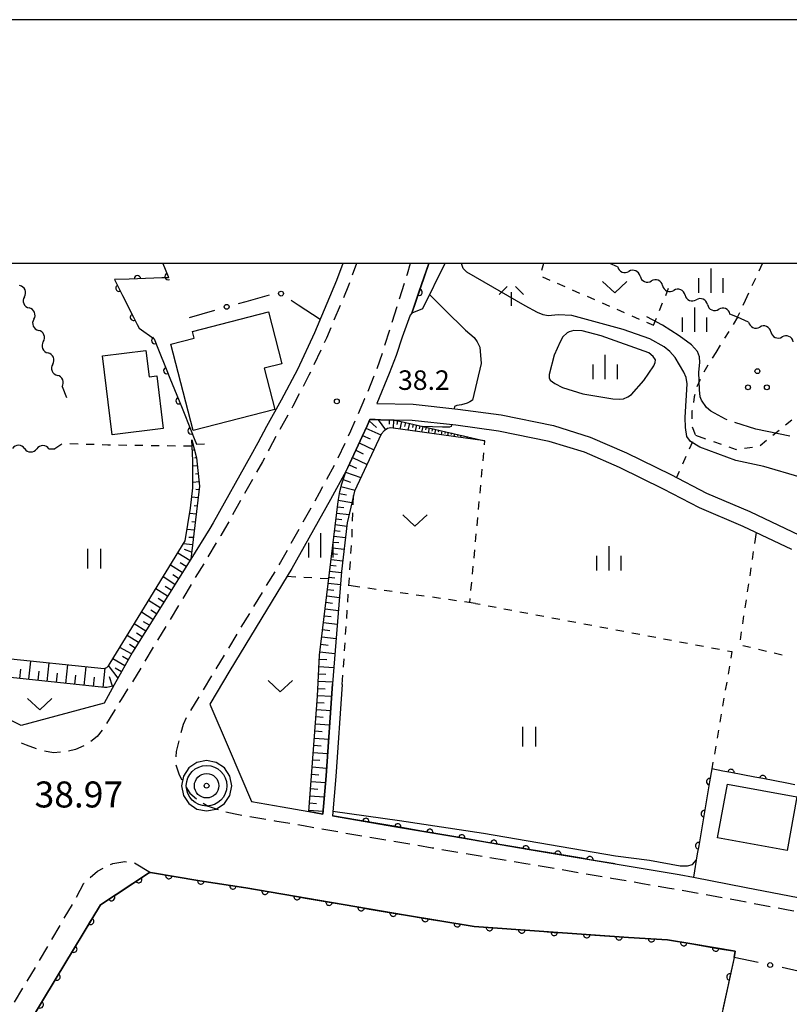
# Model space of a CAD drawing. Units: metres. Extents: x -42055 to -39747, y -136591 to -134873.
# Drawn here: x -41296 to -41177, y -135114 to -134962 of the extents above; entities that cross this region are included whole.
import ezdxf

# ---------------------------------------------------------------- set-up
doc = ezdxf.new("R2010")
doc.units = ezdxf.units.M
doc.header["$LTSCALE"] = 2.5
doc.layers.get('0').update_dxf_attribs({"linetype": 'CONTINUOUS'})
for name, color, linetype in [('2101000', 7, 'CONTINUOUS'), ('2213000', 7, 'CONTINUOUS'), ('3001000', 7, 'CONTINUOUS'), ('5102000', 7, 'CONTINUOUS'), ('5105000', 7, 'CONTINUOUS'), ('6101110', 7, 'CONTINUOUS'), ('6101120', 7, 'CONTINUOUS'), ('6101990', 7, 'CONTINUOUS'), ('6110000', 7, 'CONTINUOUS'), ('6110110', 7, 'CONTINUOUS'), ('6110120', 7, 'CONTINUOUS'), ('6130000', 7, 'CONTINUOUS'), ('6301000', 7, 'CONTINUOUS'), ('6311000', 7, 'CONTINUOUS'), ('6313000', 7, 'CONTINUOUS'), ('6318000', 7, 'CONTINUOUS'), ('6334000', 7, 'CONTINUOUS'), ('6336000', 7, 'CONTINUOUS'), ('7102000', 7, 'CONTINUOUS'), ('7103000', 7, 'CONTINUOUS'), ('7306000', 7, 'CONTINUOUS'), ('7312000', 7, 'CONTINUOUS'), ('9902000', 7, 'CONTINUOUS'), ('9910000', 7, 'CONTINUOUS')]:
    doc.layers.add(name, color=color, linetype=linetype)
doc.layers.add('CLIP_BOX', color=7, linetype='CONTINUOUS', plot=False)
doc.styles.add('Dm_Anotation', font='txt')

# ---------------------------------------------------------------- blocks, each defined once
blk = doc.blocks.new('631300')
at = {"color": 0, "linetype": 'ByBlock', "lineweight": -2}
blk.add_lwpolyline([(0.75, 0.35), (0, -0.35), (-0.75, 0.35)], dxfattribs=at)
blk = doc.blocks.new('633600')
at = {"color": 0, "linetype": 'ByBlock', "lineweight": -2}
for points in [[(-0.25, 0.6), (-0.75, 0.1)], [(0, 0.25), (0, -0.6)], [(0.25, 0.6), (0.75, 0.1)]]:
    blk.add_lwpolyline(points, dxfattribs=at)
blk = doc.blocks.new('633400')
at = {"color": 0, "linetype": 'ByBlock', "lineweight": -2}
for points in [[(0, -0.75), (0, 0.75)], [(-0.75, -0.75), (-0.75, 0.15)], [(0.75, -0.75), (0.75, 0.15)]]:
    blk.add_lwpolyline(points, dxfattribs=at)
blk = doc.blocks.new('631800')
at = {"color": 0, "linetype": 'ByBlock', "lineweight": -2}
for centre in [(0, 0.667), (-0.577, -0.333), (0.577, -0.333)]:
    blk.add_circle(centre, 0.15, dxfattribs=at)
blk = doc.blocks.new('631100')
at = {"color": 0, "linetype": 'ByBlock', "lineweight": -2}
for points in [[(-0.4, 0.6), (-0.4, -0.6)], [(0.4, 0.6), (0.4, -0.6)]]:
    blk.add_lwpolyline(points, dxfattribs=at)
blk = doc.blocks.new('731200')
at = {"color": 0, "linetype": 'ByBlock', "lineweight": -2}
blk.add_circle((0, 0), 0.15, dxfattribs=at)
blk = doc.blocks.new('730600')
for radius in [1.25, 0.75, 0.15]:
    blk.add_circle((0, 0), radius)
at = {"layer": 'CLIP_BOX'}
blk.add_lwpolyline([(1.55, 0), (1.432, 0.593), (1.096, 1.096), (0.593, 1.432), (0, 1.55), (-0.593, 1.432), (-1.096, 1.096), (-1.432, 0.593), (-1.55, 0), (-1.432, -0.593), (-1.096, -1.096), (-0.593, -1.432), (0, -1.55), (0.593, -1.432), (1.096, -1.096), (1.432, -0.593)], close=True, dxfattribs=at)
blk = doc.blocks.new('DMDR_HANEN_0.2')
at = {"color": 0, "linetype": 'Continuous', "lineweight": -2}
blk.add_arc((0, 0), 1, 180, 0, dxfattribs=at)
blk = doc.blocks.new('DMDR_5102_0.375')
at = {"color": 0, "linetype": 'Continuous', "lineweight": -2}
blk.add_lwpolyline([(-1, 0, 0.535433), (1, 0)], format="xyb", dxfattribs=at)
blk = doc.blocks.new('DMDR_POINT_0.15')
at = {"color": 0, "linetype": 'Continuous', "lineweight": -2}
blk.add_circle((0, 0), 1, dxfattribs=at)

msp = doc.modelspace()

# ---------------------------------------------------------------- linework, layer by layer
at = {"layer": '2101000', "flags": 128}
for points in [[(-41245.79, -135000), (-41246.74, -135002.64), (-41250.12, -135010.66), (-41252.77, -135016.29), (-41255.24, -135021), (-41257.5, -135025.07), (-41258.86, -135027.59), (-41259.91, -135029.53), (-41265.71, -135039.87), (-41266.25, -135040.76), (-41269.19, -135045.47), (-41278.14, -135059.79), (-41280.96, -135064.83), (-41282.52, -135067.61), (-41295.27, -135071.08), (-41298.53, -135069.49), (-41299.35, -135069.09), (-41300.31, -135068.62), (-41297.06, -135028.38)], [(-41232.51, -135000), (-41235.17, -135007.63), (-41235.39, -135007.94), (-41236.62, -135011.32), (-41237.56, -135014.15), (-41238.65, -135016.91), (-41240.54, -135021.52), (-41234.92, -135021.65), (-41228.08, -135022.4), (-41221.41, -135023.3), (-41213.37, -135024.94), (-41207.71, -135026.69), (-41202.12, -135029.11), (-41195.29, -135032.47), (-41189.82, -135035.33), (-41183.13, -135038.15), (-41175.5, -135041.77), (-41168.99, -135045.46), (-41161.42, -135049.41), (-41155.17, -135053)], [(-41176.65, -135043.99), (-41184.15, -135040.44), (-41190.89, -135037.59), (-41196.42, -135034.7), (-41203.17, -135031.38), (-41208.58, -135029.04), (-41213.99, -135027.36), (-41221.83, -135025.77), (-41228.38, -135024.88), (-41235.08, -135024.15), (-41237.85, -135024.08), (-41239.95, -135024.03), (-41240.77, -135024.01), (-41241.62, -135023.99), (-41242.05, -135024.96), (-41242.77, -135026.6), (-41244.98, -135031.36), (-41245.25, -135031.87), (-41247.65, -135036.29), (-41253.61, -135046.92), (-41254.32, -135048.08), (-41263.16, -135062.61), (-41266.23, -135067.78), (-41263.27, -135074.72), (-41259.84, -135082.76), (-41255.11, -135083.58), (-41251.02, -135084.31), (-41248.85, -135084.7), (-41248.35, -135078.78), (-41247.35, -135064.66)], [(-41245.85, -135064.77), (-41246.85, -135078.9), (-41247.36, -135084.96), (-41237.9, -135086.58), (-41228.99, -135088.1), (-41217.08, -135090.13), (-41203.85, -135092.35), (-41194.01, -135093.99), (-41191.82, -135094.4), (-41183.71, -135095.96), (-41162.36, -135100.07)], [(-41185.54, -135106.75), (-41185.41, -135105.79), (-41192.03, -135104.67), (-41195.8, -135104.01), (-41201.82, -135103.65), (-41214.83, -135102.77), (-41225.57, -135101.96), (-41236.11, -135100.26), (-41260.72, -135096.03), (-41267.8, -135094.93), (-41275.37, -135093.66), (-41275.69, -135093.77), (-41283.07, -135098.65), (-41289.89, -135109.95), (-41294.41, -135117.42)]]:
    msp.add_lwpolyline(points, dxfattribs=at)
at = {"layer": '2213000', "linetype": 'Continuous'}
for points in [[(-41243.67, -135000), (-41244.31, -135001.8)], [(-41235.4, -135000), (-41235.88, -135001.66)], [(-41235.88, -135001.66), (-41235.96, -135001.91)], [(-41244.88, -135003.37), (-41245.69, -135005.29)], [(-41244.74, -135002.97), (-41244.88, -135003.37)], [(-41236.34, -135003.1), (-41237.09, -135005.48)], [(-41246.17, -135006.44), (-41247.14, -135008.74)], [(-41237.47, -135006.67), (-41238.23, -135009.06)], [(-41247.63, -135009.89), (-41248.3, -135011.48)], [(-41238.6, -135010.25), (-41239.36, -135012.63)], [(-41248.3, -135011.48), (-41248.63, -135012.18)], [(-41249.16, -135013.31), (-41250.23, -135015.58)], [(-41239.74, -135013.82), (-41240.52, -135016.2)], [(-41250.98, -135017.18), (-41251.9, -135018.93)], [(-41250.76, -135016.71), (-41250.98, -135017.18)], [(-41240.99, -135017.35), (-41241.94, -135019.67)], [(-41252.48, -135020.04), (-41253.48, -135021.95)], [(-41242.42, -135020.84), (-41243.42, -135023.11)], [(-41242.41, -135020.82), (-41242.42, -135020.84)], [(-41253.48, -135021.95), (-41253.64, -135022.25)], [(-41254.25, -135023.34), (-41255.46, -135025.53)], [(-41243.92, -135024.26), (-41244.59, -135025.77)], [(-41256.06, -135026.63), (-41257.1, -135028.54)], [(-41244.59, -135025.77), (-41244.95, -135026.54)], [(-41245.47, -135027.67), (-41246.53, -135029.94)], [(-41257.85, -135029.92), (-41258.16, -135030.5)], [(-41257.1, -135028.54), (-41257.26, -135028.82)], [(-41258.16, -135030.5), (-41259.07, -135032.11)], [(-41247.09, -135031.05), (-41248.28, -135033.25)], [(-41259.68, -135033.2), (-41260.9, -135035.38)], [(-41248.88, -135034.35), (-41249.41, -135035.33)], [(-41249.41, -135035.33), (-41250.09, -135036.54)], [(-41261.51, -135036.47), (-41262.73, -135038.65)], [(-41250.7, -135037.63), (-41251.92, -135039.81)], [(-41263.34, -135039.74), (-41263.98, -135040.88)], [(-41264.55, -135041.82), (-41264.6, -135041.9)], [(-41263.98, -135040.88), (-41264.55, -135041.82)], [(-41252.53, -135040.9), (-41253.75, -135043.08)], [(-41265.25, -135042.97), (-41266.54, -135045.11)], [(-41254.36, -135044.17), (-41255.34, -135045.92)], [(-41267.19, -135046.18), (-41268.48, -135048.32)], [(-41255.34, -135045.92), (-41255.6, -135046.34)], [(-41256.25, -135047.41), (-41257.55, -135049.55)], [(-41269.13, -135049.39), (-41270.42, -135051.53)], [(-41258.2, -135050.62), (-41259.5, -135052.75)], [(-41271.07, -135052.6), (-41272.36, -135054.74)], [(-41260.15, -135053.82), (-41261.45, -135055.96)], [(-41273, -135055.81), (-41274.3, -135057.95)], [(-41262.09, -135057.02), (-41263.39, -135059.16)], [(-41274.94, -135059.02), (-41276.24, -135061.16)], [(-41264.04, -135060.23), (-41265.34, -135062.36)], [(-41276.88, -135062.23), (-41278.17, -135064.37)], [(-41265.99, -135063.43), (-41267.29, -135065.57)], [(-41278.89, -135065.46), (-41279.89, -135067.05)], [(-41278.86, -135065.41), (-41278.89, -135065.46)], [(-41279.89, -135067.05), (-41280.18, -135067.54)], [(-41267.94, -135066.64), (-41269.24, -135068.77)], [(-41281.17, -135069.19), (-41282.13, -135070.74)], [(-41280.82, -135068.61), (-41281.17, -135069.19)], [(-41269.86, -135069.86), (-41270.37, -135070.9)], [(-41282.8, -135071.8), (-41283.59, -135072.73)], [(-41270.37, -135070.9), (-41270.69, -135072.2)], [(-41294.46, -135074.11), (-41295.23, -135073.76)], [(-41283.59, -135072.73), (-41284.58, -135073.53)], [(-41271, -135073.41), (-41271.41, -135075.04)], [(-41292.91, -135074.67), (-41294.46, -135074.11)], [(-41290.33, -135075.26), (-41291.71, -135075.01)], [(-41289.23, -135075.18), (-41290.33, -135075.26)], [(-41286.93, -135074.75), (-41288, -135075.01)], [(-41285.65, -135074.18), (-41286.93, -135074.75)], [(-41271.41, -135075.04), (-41271.47, -135075.86)], [(-41271.48, -135077.1), (-41270.95, -135078.66)], [(-41270.95, -135078.66), (-41270.57, -135079.42)], [(-41269.96, -135080.51), (-41269.31, -135081.48)], [(-41269.31, -135081.48), (-41268.29, -135082.33)], [(-41267.25, -135083.02), (-41266.48, -135083.49)], [(-41266.48, -135083.49), (-41264.96, -135084)], [(-41263.76, -135084.33), (-41262.36, -135084.64)], [(-41262.36, -135084.64), (-41261.31, -135084.83)], [(-41260.08, -135085.04), (-41257.62, -135085.48)], [(-41256.39, -135085.69), (-41256.22, -135085.72)], [(-41256.22, -135085.72), (-41253.92, -135086.11)], [(-41252.69, -135086.31), (-41251.85, -135086.45)], [(-41251.85, -135086.45), (-41250.22, -135086.74)], [(-41248.99, -135086.95), (-41246.53, -135087.38)], [(-41245.3, -135087.6), (-41242.83, -135088.02)], [(-41241.6, -135088.23), (-41239.14, -135088.65)], [(-41237.9, -135088.86), (-41235.44, -135089.27)], [(-41234.21, -135089.48), (-41232.01, -135089.86)], [(-41232.01, -135089.86), (-41231.74, -135089.9)], [(-41230.51, -135090.11), (-41228.05, -135090.54)], [(-41281.19, -135092.27), (-41279.35, -135091.97)], [(-41279.35, -135091.97), (-41279.09, -135092.01)], [(-41226.81, -135090.75), (-41224.35, -135091.17)], [(-41223.12, -135091.37), (-41220.65, -135091.78)], [(-41219.42, -135091.98), (-41217.58, -135092.28)], [(-41284.65, -135094.46), (-41283.53, -135093.45)], [(-41283.53, -135093.45), (-41282.64, -135093)], [(-41281.52, -135092.44), (-41281.19, -135092.27)], [(-41277.85, -135092.21), (-41277.83, -135092.21)], [(-41277.83, -135092.21), (-41275.37, -135093.66)], [(-41217.58, -135092.28), (-41216.95, -135092.38)], [(-41215.72, -135092.6), (-41213.25, -135093.02)], [(-41212.02, -135093.23), (-41209.56, -135093.65)], [(-41208.32, -135093.86), (-41205.86, -135094.28)], [(-41204.63, -135094.49), (-41204.43, -135094.53)], [(-41204.43, -135094.53), (-41202.16, -135094.91)], [(-41286.77, -135097.48), (-41285.61, -135095.32)], [(-41285.61, -135095.32), (-41285.58, -135095.29)], [(-41200.93, -135095.12), (-41199.64, -135095.34)], [(-41199.64, -135095.34), (-41198.47, -135095.55)], [(-41197.24, -135095.76), (-41195.49, -135096.06)], [(-41195.49, -135096.06), (-41194.77, -135096.19)], [(-41193.54, -135096.4), (-41191.08, -135096.83)], [(-41189.85, -135097.05), (-41187.39, -135097.51)], [(-41186.16, -135097.74), (-41184.78, -135098)], [(-41184.78, -135098), (-41183.7, -135098.2)], [(-41288.66, -135100.72), (-41287.39, -135098.57)], [(-41182.48, -135098.43), (-41180.02, -135098.89)], [(-41178.79, -135099.12), (-41177.22, -135099.41)], [(-41177.22, -135099.41), (-41176.34, -135099.59)], [(-41290.55, -135103.96), (-41289.29, -135101.8)], [(-41292.45, -135107.2), (-41291.19, -135105.04)], [(-41294.38, -135110.41), (-41293.08, -135108.27)], [(-41296.32, -135113.62), (-41295.03, -135111.48)]]:
    msp.add_lwpolyline(points, dxfattribs=at)
at = {"layer": '3001000', "flags": 128}
for points in [[(-41255.18, -135015.42), (-41257.88, -135016.11), (-41256.24, -135022.46), (-41268.83, -135025.71), (-41272.27, -135012.41), (-41268.66, -135011.48), (-41268.92, -135010.47), (-41257.23, -135007.45)], [(-41276.09, -135013.4), (-41275.6, -135017.42), (-41274.42, -135017.28), (-41273.42, -135025.39), (-41281.25, -135026.35), (-41282.74, -135014.22)], [(-41177.39, -135090.28), (-41188.09, -135088.34), (-41186.59, -135080.08), (-41175.89, -135082.02)]]:
    msp.add_lwpolyline(points, close=True, dxfattribs=at)
at = {"layer": '5102000', "linetype": 'Continuous'}
for points in [[(-41203.47, -135000.5), (-41204.65, -135000)], [(-41200.01, -135001.95), (-41200.01, -135001.95)], [(-41196.56, -135003.41), (-41196.56, -135003.41)], [(-41294.78, -135005.11), (-41294.78, -135005.11)], [(-41193.1, -135004.86), (-41193.1, -135004.86)], [(-41189.64, -135006.32), (-41189.64, -135006.32)], [(-41293.33, -135008.57), (-41293.33, -135008.57)], [(-41185.01, -135008.27), (-41186.19, -135007.77)], [(-41183.31, -135009.01), (-41185.01, -135008.27)], [(-41179.88, -135010.53), (-41179.88, -135010.53)], [(-41291.88, -135012.03), (-41291.88, -135012.03)], [(-41290.43, -135015.48), (-41290.43, -135015.48)], [(-41288.97, -135018.94), (-41288.28, -135020.6)], [(-41294.75, -135028.48), (-41294.75, -135028.48)], [(-41291, -135028.52), (-41290.11, -135028.53)]]:
    msp.add_lwpolyline(points, dxfattribs=at)
at = {"layer": '5105000', "flags": 128}
msp.add_lwpolyline([(-41294.41, -135117.42), (-41289.89, -135109.95), (-41283.07, -135098.65), (-41275.69, -135093.77), (-41275.37, -135093.66), (-41267.8, -135094.93), (-41260.72, -135096.03), (-41236.11, -135100.26), (-41225.57, -135101.96), (-41214.83, -135102.77), (-41201.82, -135103.65), (-41195.8, -135104.01), (-41192.03, -135104.67), (-41185.41, -135105.79), (-41185.54, -135106.75), (-41189.08, -135122.96)], dxfattribs=at)
at = {"layer": '6101110', "flags": 128}
for points in [[(-41251.02, -135084.31), (-41249.66, -135066.56), (-41249.35, -135060.25), (-41246.51, -135036.63), (-41246.25, -135035.05), (-41245.95, -135033.88), (-41245.25, -135031.87), (-41244.98, -135031.36), (-41242.77, -135026.6), (-41242.05, -135024.96), (-41241.62, -135023.99), (-41240.77, -135024.01), (-41239.95, -135024.03), (-41237.85, -135024.08), (-41236.8, -135024.29), (-41223.89, -135027.26)], [(-41269, -135027.13), (-41268.27, -135029.87), (-41267.83, -135034.25), (-41269.19, -135045.47), (-41278.14, -135059.79), (-41280.96, -135064.83), (-41281.18, -135064.99), (-41281.61, -135065.13), (-41282.07, -135065.23), (-41282.48, -135065.23), (-41296.9, -135063.66), (-41297.19, -135063.81), (-41297.54, -135064.18), (-41297.83, -135064.99), (-41298.53, -135069.49)]]:
    msp.add_lwpolyline(points, dxfattribs=at)
at = {"layer": '6101120', "flags": 128}
for points in [[(-41223.89, -135027.26), (-41238.37, -135025.3), (-41238.88, -135025.4), (-41239.41, -135025.73), (-41239.87, -135026.26), (-41243.95, -135035.02), (-41244.56, -135037.49), (-41245.11, -135039.88), (-41245.98, -135047.35), (-41247.35, -135064.66), (-41248.35, -135078.78), (-41248.85, -135084.7), (-41251.02, -135084.31)], [(-41298.53, -135069.49), (-41299.35, -135069.09), (-41298.67, -135060.75), (-41298.65, -135060.74), (-41298.35, -135060.67), (-41282.52, -135062.32), (-41282.11, -135062.13), (-41281.86, -135061.88), (-41281.58, -135061.47), (-41270.04, -135042.68), (-41269.2, -135037.64), (-41268.84, -135034.53), (-41268.88, -135030.31), (-41269, -135027.13)]]:
    msp.add_lwpolyline(points, dxfattribs=at)
at = {"layer": '6101990', "flags": 128}
for points in [[(-41242.22, -135025.34), (-41239.91, -135026.36)], [(-41241.71, -135024.19), (-41240.61, -135025.25)], [(-41240.31, -135024.03), (-41239.2, -135025.6)], [(-41238.63, -135024.07), (-41238.65, -135024.71)], [(-41237.99, -135024.08), (-41238.02, -135025.35)], [(-41237.36, -135024.18), (-41237.48, -135024.79)], [(-41236.75, -135024.3), (-41237.02, -135025.49)], [(-41236.14, -135024.44), (-41236.28, -135025.05)], [(-41235.53, -135024.58), (-41235.78, -135025.65)], [(-41234.92, -135024.72), (-41235.04, -135025.23)], [(-41234.42, -135024.84), (-41234.64, -135025.81)], [(-41233.93, -135024.95), (-41234.03, -135025.41)], [(-41233.44, -135025.06), (-41233.64, -135025.94)], [(-41232.95, -135025.18), (-41233.05, -135025.59)], [(-41232.47, -135025.29), (-41232.65, -135026.08)], [(-41231.98, -135025.4), (-41232.06, -135025.77)], [(-41242.72, -135026.48), (-41241.58, -135026.98)], [(-41231.49, -135025.51), (-41231.65, -135026.21)], [(-41231, -135025.62), (-41231.08, -135025.95)], [(-41230.52, -135025.74), (-41230.66, -135026.34)], [(-41230.03, -135025.85), (-41230.09, -135026.13)], [(-41229.54, -135025.96), (-41229.66, -135026.48)], [(-41229.05, -135026.07), (-41229.11, -135026.31)], [(-41228.57, -135026.18), (-41228.67, -135026.61)], [(-41228.08, -135026.3), (-41228.12, -135026.49)], [(-41227.59, -135026.41), (-41227.67, -135026.75)], [(-41227.11, -135026.52), (-41227.14, -135026.67)], [(-41226.62, -135026.63), (-41226.68, -135026.88)], [(-41243.24, -135027.61), (-41240.99, -135028.65)], [(-41268.6, -135028.65), (-41268.94, -135028.74)], [(-41268.28, -135029.86), (-41268.58, -135029.94)], [(-41244.28, -135029.86), (-41242.03, -135030.9)], [(-41243.76, -135028.73), (-41242.64, -135029.26)], [(-41268.15, -135031.1), (-41268.87, -135031.18)], [(-41244.8, -135030.98), (-41243.68, -135031.5)], [(-41268.02, -135032.35), (-41268.44, -135032.39)], [(-41245.34, -135032.11), (-41242.98, -135032.93)], [(-41267.89, -135033.59), (-41268.85, -135033.69)], [(-41246.06, -135034.3), (-41243.88, -135034.85)], [(-41245.73, -135033.23), (-41244.61, -135033.62)], [(-41268.05, -135036.07), (-41269.01, -135035.96)], [(-41267.9, -135034.83), (-41268.38, -135034.77)], [(-41246.3, -135035.38), (-41245.22, -135035.56)], [(-41268.2, -135037.31), (-41268.67, -135037.25)], [(-41246.61, -135037.42), (-41245.6, -135037.55)], [(-41246.48, -135036.42), (-41244.38, -135036.77)], [(-41268.35, -135038.55), (-41269.33, -135038.43)], [(-41246.72, -135038.38), (-41244.82, -135038.61)], [(-41268.5, -135039.79), (-41269.02, -135039.73)], [(-41246.94, -135040.17), (-41245.17, -135040.38)], [(-41246.83, -135039.28), (-41245.93, -135039.39)], [(-41268.65, -135041.04), (-41269.75, -135040.9)], [(-41247.15, -135041.95), (-41245.37, -135042.16)], [(-41247.04, -135041.06), (-41246.16, -135041.16)], [(-41268.93, -135043.28), (-41270.31, -135043.11)], [(-41268.79, -135042.14), (-41269.46, -135042.13)], [(-41247.26, -135042.84), (-41246.37, -135042.94)], [(-41269.32, -135045.68), (-41271.17, -135044.53)], [(-41269.06, -135044.39), (-41270.14, -135043.99)], [(-41247.47, -135044.62), (-41246.58, -135044.73)], [(-41247.37, -135043.73), (-41245.58, -135043.94)], [(-41270.48, -135047.53), (-41272.31, -135046.38)], [(-41269.9, -135046.61), (-41270.82, -135046.03)], [(-41247.69, -135046.41), (-41246.79, -135046.52)], [(-41247.58, -135045.52), (-41245.79, -135045.73)], [(-41271.05, -135048.44), (-41271.96, -135047.87)], [(-41247.8, -135047.31), (-41245.99, -135047.53)], [(-41271.62, -135049.36), (-41273.44, -135048.22)], [(-41248.02, -135049.17), (-41246.14, -135049.4)], [(-41247.91, -135048.24), (-41246.99, -135048.35)], [(-41272.76, -135051.17), (-41274.56, -135050.05)], [(-41272.19, -135050.27), (-41273.1, -135049.7)], [(-41248.25, -135051.11), (-41246.3, -135051.35)], [(-41248.14, -135050.13), (-41247.18, -135050.25)], [(-41273.88, -135052.97), (-41275.67, -135051.86)], [(-41273.32, -135052.08), (-41274.22, -135051.51)], [(-41248.37, -135052.11), (-41247.37, -135052.23)], [(-41275, -135054.76), (-41276.77, -135053.65)], [(-41274.44, -135053.87), (-41275.33, -135053.31)], [(-41248.62, -135054.17), (-41247.58, -135054.3)], [(-41248.5, -135053.13), (-41246.46, -135053.37)], [(-41276.11, -135056.53), (-41277.87, -135055.43)], [(-41275.55, -135055.65), (-41276.44, -135055.1)], [(-41248.75, -135055.23), (-41246.62, -135055.49)], [(-41277.21, -135058.29), (-41278.95, -135057.2)], [(-41276.66, -135057.42), (-41277.53, -135056.87)], [(-41248.88, -135056.32), (-41247.79, -135056.45)], [(-41277.75, -135059.17), (-41278.62, -135058.62)], [(-41249.15, -135058.55), (-41248.02, -135058.69)], [(-41249.01, -135057.42), (-41246.8, -135057.69)], [(-41278.28, -135060.04), (-41280.08, -135059.04)], [(-41249.29, -135059.71), (-41246.98, -135059.98)], [(-41294.1, -135063.96), (-41293.79, -135061.15)], [(-41291.27, -135064.27), (-41290.96, -135061.44)], [(-41288.43, -135064.58), (-41288.12, -135061.74)], [(-41279.3, -135061.86), (-41281.17, -135060.81)], [(-41278.79, -135060.94), (-41279.7, -135060.43)], [(-41249.38, -135060.86), (-41248.22, -135060.92)], [(-41295.51, -135063.81), (-41295.35, -135062.4)], [(-41292.69, -135064.11), (-41292.53, -135062.7)], [(-41289.86, -135064.42), (-41289.7, -135063.01)], [(-41285.58, -135064.89), (-41285.27, -135062.03)], [(-41282.67, -135065.21), (-41282.34, -135062.24)], [(-41280.36, -135063.76), (-41281.84, -135061.85)], [(-41279.82, -135062.79), (-41280.79, -135062.26)], [(-41249.49, -135063.14), (-41248.37, -135063.19)], [(-41249.44, -135062.01), (-41247.15, -135062.12)], [(-41287.01, -135064.73), (-41286.85, -135063.31)], [(-41284.15, -135065.04), (-41283.99, -135063.61)], [(-41281.2, -135064.99), (-41281.69, -135063.58)], [(-41249.55, -135064.25), (-41247.33, -135064.36)], [(-41249.6, -135065.35), (-41248.51, -135065.4)], [(-41249.74, -135067.52), (-41248.65, -135067.6)], [(-41249.66, -135066.43), (-41247.48, -135066.54)], [(-41249.82, -135068.61), (-41247.64, -135068.77)], [(-41249.99, -135070.8), (-41247.8, -135070.96)], [(-41249.9, -135069.7), (-41248.81, -135069.78)], [(-41250.07, -135071.9), (-41248.97, -135071.98)], [(-41250.15, -135073), (-41247.95, -135073.16)], [(-41250.32, -135075.21), (-41248.11, -135075.38)], [(-41250.24, -135074.1), (-41249.13, -135074.19)], [(-41250.41, -135076.32), (-41249.3, -135076.4)], [(-41250.49, -135077.43), (-41248.26, -135077.6)], [(-41250.66, -135079.66), (-41248.44, -135079.83)], [(-41250.58, -135078.55), (-41249.46, -135078.63)], [(-41250.75, -135080.77), (-41249.64, -135080.85)], [(-41250.83, -135081.87), (-41248.63, -135082.04)], [(-41251, -135084.06), (-41248.81, -135084.23)], [(-41250.91, -135082.97), (-41249.82, -135083.05)]]:
    msp.add_lwpolyline(points, dxfattribs=at)
at = {"layer": '6110000', "linetype": 'Continuous'}
for points in [[(-41273.49, -135000), (-41272.66, -135002.01)], [(-41278.64, -135002.39), (-41280.9, -135002.46)], [(-41280.9, -135002.46), (-41280.23, -135003.79)], [(-41277.39, -135002.35), (-41278.64, -135002.39)], [(-41273.64, -135002.23), (-41277.39, -135002.35)], [(-41272.58, -135002.2), (-41273.64, -135002.23)], [(-41272.66, -135002.01), (-41272.58, -135002.2)], [(-41280.23, -135003.79), (-41279.67, -135004.91)], [(-41279.67, -135004.91), (-41277.99, -135008.26)], [(-41277.99, -135008.26), (-41277.43, -135009.38)], [(-41277.43, -135009.38), (-41277.14, -135009.96)], [(-41277.14, -135009.96), (-41274.83, -135011.57)], [(-41274.83, -135011.57), (-41274.73, -135011.84)], [(-41274.73, -135011.84), (-41274.26, -135013)], [(-41274.26, -135013), (-41272.86, -135016.48)], [(-41272.86, -135016.48), (-41272.39, -135017.64)], [(-41272.39, -135017.64), (-41270.98, -135021.11)], [(-41270.98, -135021.11), (-41270.52, -135022.27)], [(-41270.52, -135022.27), (-41269.11, -135025.75)], [(-41269.11, -135025.75), (-41268.64, -135026.91)], [(-41268.64, -135026.91), (-41268.3, -135027.77)], [(-41268.3, -135027.77), (-41267.05, -135027.74)], [(-41188.97, -135077.74), (-41189.31, -135079.72)], [(-41187.26, -135078.07), (-41188.97, -135077.74)], [(-41186.03, -135078.3), (-41187.26, -135078.07)], [(-41182.35, -135079.01), (-41186.03, -135078.3)], [(-41189.31, -135079.72), (-41189.52, -135080.95)], [(-41181.12, -135079.24), (-41182.35, -135079.01)], [(-41177.44, -135079.95), (-41181.12, -135079.24)], [(-41189.52, -135080.95), (-41190.15, -135084.64)], [(-41176.21, -135080.18), (-41177.44, -135079.95)], [(-41243.47, -135085.62), (-41247.36, -135084.96)], [(-41242.24, -135085.83), (-41243.47, -135085.62)], [(-41238.55, -135086.46), (-41242.24, -135085.83)], [(-41190.36, -135085.88), (-41191, -135089.57)], [(-41190.15, -135084.64), (-41190.36, -135085.88)], [(-41237.31, -135086.67), (-41238.55, -135086.46)], [(-41233.62, -135087.3), (-41237.31, -135086.67)], [(-41232.38, -135087.51), (-41233.62, -135087.3)], [(-41228.69, -135088.15), (-41232.38, -135087.51)], [(-41227.46, -135088.36), (-41228.69, -135088.15)], [(-41223.76, -135088.99), (-41227.46, -135088.36)], [(-41222.53, -135089.2), (-41223.76, -135088.99)], [(-41218.83, -135089.83), (-41222.53, -135089.2)], [(-41217.6, -135090.04), (-41218.83, -135089.83)], [(-41217.08, -135090.13), (-41217.6, -135090.04)], [(-41213.9, -135090.66), (-41217.08, -135090.13)], [(-41191, -135089.57), (-41191.21, -135090.8)], [(-41212.67, -135090.87), (-41213.9, -135090.66)], [(-41208.97, -135091.49), (-41212.67, -135090.87)], [(-41207.74, -135091.7), (-41208.97, -135091.49)], [(-41203.85, -135092.35), (-41207.74, -135091.7)], [(-41191.21, -135090.8), (-41191.82, -135094.4)], [(-41280.32, -135096.83), (-41277.19, -135094.76)], [(-41277.19, -135094.76), (-41276.15, -135094.07)], [(-41276.15, -135094.07), (-41275.69, -135093.77)], [(-41275.69, -135093.77), (-41275.37, -135093.66)], [(-41275.37, -135093.66), (-41272.55, -135094.13)], [(-41272.55, -135094.13), (-41271.31, -135094.34)], [(-41271.31, -135094.34), (-41267.8, -135094.93)], [(-41267.8, -135094.93), (-41267.62, -135094.96)], [(-41267.62, -135094.96), (-41266.38, -135095.15)], [(-41266.38, -135095.15), (-41262.68, -135095.72)], [(-41262.68, -135095.72), (-41261.44, -135095.92)], [(-41261.44, -135095.92), (-41260.72, -135096.03)], [(-41260.72, -135096.03), (-41257.74, -135096.54)], [(-41257.74, -135096.54), (-41256.51, -135096.75)], [(-41283.07, -135098.65), (-41281.36, -135097.52)], [(-41281.36, -135097.52), (-41280.32, -135096.83)], [(-41256.51, -135096.75), (-41252.81, -135097.38)], [(-41252.81, -135097.38), (-41251.58, -135097.6)], [(-41251.58, -135097.6), (-41247.89, -135098.23)], [(-41283.95, -135100.11), (-41283.07, -135098.65)], [(-41247.89, -135098.23), (-41246.65, -135098.44)], [(-41246.65, -135098.44), (-41242.96, -135099.08)], [(-41242.96, -135099.08), (-41241.73, -135099.29)], [(-41241.73, -135099.29), (-41238.03, -135099.92)], [(-41284.59, -135101.18), (-41283.95, -135100.11)], [(-41238.03, -135099.92), (-41236.8, -135100.14)], [(-41236.8, -135100.14), (-41236.11, -135100.26)], [(-41236.11, -135100.26), (-41233.1, -135100.74)], [(-41233.1, -135100.74), (-41231.86, -135100.94)], [(-41231.86, -135100.94), (-41228.16, -135101.54)], [(-41286.53, -135104.39), (-41284.59, -135101.18)], [(-41228.16, -135101.54), (-41226.93, -135101.74)], [(-41226.93, -135101.74), (-41225.57, -135101.96)], [(-41225.57, -135101.96), (-41223.2, -135102.14)], [(-41223.2, -135102.14), (-41221.96, -135102.23)], [(-41221.96, -135102.23), (-41218.22, -135102.51)], [(-41218.22, -135102.51), (-41216.97, -135102.61)], [(-41216.97, -135102.61), (-41214.83, -135102.77)], [(-41214.83, -135102.77), (-41213.23, -135102.88)], [(-41213.23, -135102.88), (-41211.98, -135102.96)], [(-41211.98, -135102.96), (-41208.24, -135103.22)], [(-41208.24, -135103.22), (-41206.99, -135103.3)], [(-41206.99, -135103.3), (-41203.25, -135103.56)], [(-41203.25, -135103.56), (-41202.01, -135103.64)], [(-41202.01, -135103.64), (-41201.82, -135103.65)], [(-41201.82, -135103.65), (-41198.26, -135103.86)], [(-41198.26, -135103.86), (-41197.01, -135103.94)], [(-41197.01, -135103.94), (-41195.8, -135104.01)], [(-41195.8, -135104.01), (-41193.31, -135104.45)], [(-41289.12, -135108.67), (-41287.18, -135105.46)], [(-41287.18, -135105.46), (-41286.53, -135104.39)], [(-41193.31, -135104.45), (-41192.07, -135104.67)], [(-41192.07, -135104.67), (-41192.03, -135104.67)], [(-41192.03, -135104.67), (-41188.38, -135105.29)], [(-41188.38, -135105.29), (-41187.14, -135105.5)], [(-41187.14, -135105.5), (-41185.41, -135105.79)], [(-41185.54, -135106.75), (-41186.2, -135109.74)], [(-41185.41, -135105.79), (-41185.54, -135106.75)], [(-41289.76, -135109.74), (-41289.12, -135108.67)], [(-41291.71, -135112.95), (-41289.89, -135109.95)], [(-41289.89, -135109.95), (-41289.76, -135109.74)], [(-41186.2, -135109.74), (-41186.46, -135110.96)], [(-41186.46, -135110.96), (-41187.26, -135114.63)], [(-41292.35, -135114.02), (-41291.71, -135112.95)]]:
    msp.add_lwpolyline(points, dxfattribs=at)
at = {"layer": '6110110', "linetype": 'Continuous'}
for points in [[(-41233.64, -135003.22), (-41232.51, -135000)], [(-41234.05, -135004.41), (-41233.64, -135003.22)], [(-41235.17, -135007.63), (-41234.05, -135004.41)]]:
    msp.add_lwpolyline(points, dxfattribs=at)
at = {"layer": '6110120', "flags": 128}
msp.add_lwpolyline([(-41230.08, -135000), (-41233.53, -135006.97), (-41235.17, -135007.63)], dxfattribs=at)
at = {"layer": '6130000', "linetype": 'Continuous'}
for points in [[(-41260.65, -135005.83), (-41257.04, -135004.81)], [(-41253.71, -135005.65), (-41252.66, -135006.34)], [(-41269.39, -135008.29), (-41265.46, -135007.18)], [(-41261.85, -135006.16), (-41260.65, -135005.83)], [(-41252.66, -135006.34), (-41249.24, -135008.56)], [(-41183.06, -135107.27), (-41185.54, -135106.75)], [(-41181.84, -135107.53), (-41183.06, -135107.27)], [(-41175.69, -135108.83), (-41178.17, -135108.3)]]:
    msp.add_lwpolyline(points, dxfattribs=at)
at = {"layer": '6301000', "linetype": 'Continuous'}
for points in [[(-41214.87, -135000), (-41215.21, -135001.09)], [(-41181.69, -135001.13), (-41181.17, -135000)], [(-41215.05, -135002.04), (-41213.9, -135002.54)], [(-41182.75, -135003.39), (-41182.22, -135002.26)], [(-41212.76, -135003.05), (-41211.61, -135003.55)], [(-41210.47, -135004.05), (-41209.32, -135004.55)], [(-41196.08, -135004.92), (-41195.63, -135003.8)], [(-41208.18, -135005.05), (-41207.03, -135005.55)], [(-41184.14, -135006.39), (-41183.8, -135005.65)], [(-41183.8, -135005.65), (-41183.27, -135004.53)], [(-41205.88, -135006.05), (-41204.74, -135006.55)], [(-41203.59, -135007.05), (-41202.45, -135007.55)], [(-41197.03, -135007.23), (-41196.56, -135006.07)], [(-41201.3, -135008.05), (-41200.16, -135008.55)], [(-41197.96, -135009.51), (-41197.5, -135008.39)], [(-41185.01, -135008.27), (-41185.7, -135009.39)], [(-41185.01, -135008.27), (-41184.67, -135007.53)], [(-41199.01, -135009.05), (-41197.96, -135009.51)], [(-41186.36, -135010.45), (-41187.02, -135011.51)], [(-41187.68, -135012.58), (-41188.37, -135013.7)], [(-41188.37, -135013.7), (-41188.91, -135014.57)], [(-41189.57, -135015.64), (-41190.22, -135016.7)], [(-41190.77, -135017.82), (-41191.3, -135018.95)], [(-41191.68, -135020.51), (-41191.82, -135021.39)], [(-41191.61, -135020.15), (-41191.68, -135020.51)], [(-41192.04, -135022.78), (-41192.06, -135023.87)], [(-41192.02, -135022.62), (-41192.04, -135022.78)], [(-41191.99, -135025.1), (-41191.56, -135026.28)], [(-41177.64, -135024.83), (-41176.67, -135024.04)], [(-41191.51, -135026.43), (-41189.93, -135026.97)], [(-41179.58, -135026.41), (-41178.61, -135025.62)], [(-41289, -135027.79), (-41290.11, -135028.53)], [(-41286.53, -135027.78), (-41287.78, -135027.74)], [(-41284.04, -135027.86), (-41285.28, -135027.82)], [(-41281.95, -135027.93), (-41282.79, -135027.9)], [(-41281.54, -135027.93), (-41281.95, -135027.93)], [(-41279.04, -135027.97), (-41280.29, -135027.95)], [(-41276.54, -135028.01), (-41277.79, -135027.99)], [(-41274.04, -135028.05), (-41275.29, -135028.03)], [(-41271.54, -135028.08), (-41272.79, -135028.06)], [(-41268.96, -135028.12), (-41270.29, -135028.1)], [(-41223.95, -135027.88), (-41223.89, -135027.26)], [(-41191.95, -135027.42), (-41192.47, -135028.56)], [(-41188.74, -135027.38), (-41187.56, -135027.78)], [(-41186.38, -135028.19), (-41185.21, -135028.59)], [(-41183.96, -135028.42), (-41182.72, -135028.25)], [(-41181.52, -135027.99), (-41180.55, -135027.2)], [(-41224.18, -135030.37), (-41224.07, -135029.13)], [(-41192.98, -135029.71), (-41193.49, -135030.85)], [(-41185.21, -135028.59), (-41185.19, -135028.58)], [(-41224.42, -135032.86), (-41224.3, -135031.62)], [(-41194, -135031.99), (-41194.42, -135032.92)], [(-41224.65, -135035.35), (-41224.53, -135034.11)], [(-41244.17, -135037.12), (-41244.11, -135035.66)], [(-41224.88, -135037.84), (-41224.77, -135036.6)], [(-41244.26, -135039.61), (-41244.21, -135038.37)], [(-41225.12, -135040.33), (-41225, -135039.08)], [(-41244.35, -135042.11), (-41244.31, -135040.86)], [(-41225.35, -135042.82), (-41225.23, -135041.57)], [(-41182.15, -135041.39), (-41182.4, -135043.08)], [(-41244.52, -135044.61), (-41244.43, -135043.36)], [(-41225.58, -135045.31), (-41225.47, -135044.06)], [(-41182.59, -135044.32), (-41182.77, -135045.55)], [(-41244.68, -135047.1), (-41244.6, -135045.85)], [(-41225.82, -135047.8), (-41225.7, -135046.55)], [(-41182.96, -135046.79), (-41183.14, -135048.02)], [(-41253.02, -135048.23), (-41254.37, -135048.16)], [(-41250.53, -135048.36), (-41251.78, -135048.3)], [(-41247.94, -135048.49), (-41249.28, -135048.43)], [(-41244.85, -135049.6), (-41244.76, -135048.35)], [(-41243.13, -135049.77), (-41244.84, -135049.53)], [(-41226.05, -135050.29), (-41225.93, -135049.04)], [(-41183.33, -135049.26), (-41183.52, -135050.5)], [(-41245.01, -135052.09), (-41244.93, -135050.84)], [(-41240.66, -135050.12), (-41241.9, -135049.95)], [(-41238.18, -135050.47), (-41239.42, -135050.3)], [(-41235.71, -135050.82), (-41236.94, -135050.64)], [(-41233.23, -135051.17), (-41234.47, -135050.99)], [(-41230.76, -135051.52), (-41231.99, -135051.34)], [(-41228.28, -135051.87), (-41229.52, -135051.69)], [(-41225.33, -135052.28), (-41227.04, -135052.04)], [(-41226.23, -135052.16), (-41226.17, -135051.53)], [(-41225.33, -135052.28), (-41224.65, -135052.41)], [(-41223.42, -135052.64), (-41222.19, -135052.87)], [(-41183.7, -135051.73), (-41183.89, -135052.97)], [(-41245.18, -135054.59), (-41245.1, -135053.34)], [(-41220.97, -135053.1), (-41219.74, -135053.33)], [(-41218.51, -135053.56), (-41217.28, -135053.8)], [(-41216.05, -135054.03), (-41214.82, -135054.26)], [(-41213.6, -135054.49), (-41212.37, -135054.72)], [(-41211.14, -135054.95), (-41209.91, -135055.18)], [(-41208.68, -135055.41), (-41207.45, -135055.64)], [(-41184.08, -135054.2), (-41184.26, -135055.44)], [(-41245.34, -135057.08), (-41245.26, -135055.83)], [(-41206.22, -135055.87), (-41205, -135056.1)], [(-41203.77, -135056.33), (-41202.54, -135056.57)], [(-41201.31, -135056.8), (-41200.08, -135057.03)], [(-41184.45, -135056.68), (-41184.63, -135057.91)], [(-41245.51, -135059.57), (-41245.43, -135058.33)], [(-41198.85, -135057.26), (-41197.62, -135057.49)], [(-41196.4, -135057.72), (-41195.17, -135057.95)], [(-41193.94, -135058.18), (-41192.71, -135058.41)], [(-41191.48, -135058.64), (-41190.25, -135058.87)], [(-41189.03, -135059.1), (-41187.8, -135059.33)], [(-41186.57, -135059.57), (-41185.89, -135059.69)], [(-41185.89, -135059.69), (-41186.06, -135060.71)], [(-41184.22, -135058.74), (-41183, -135059.03)], [(-41181.79, -135059.32), (-41180.57, -135059.61)], [(-41179.36, -135059.9), (-41178.14, -135060.19)], [(-41245.68, -135062.07), (-41245.59, -135060.82)], [(-41186.27, -135061.94), (-41186.48, -135063.17)], [(-41245.85, -135064.77), (-41245.76, -135063.32)], [(-41186.69, -135064.4), (-41186.9, -135065.64)], [(-41187.11, -135066.87), (-41187.32, -135068.1)], [(-41187.53, -135069.33), (-41187.75, -135070.56)], [(-41187.96, -135071.8), (-41188.17, -135073.03)], [(-41188.38, -135074.26), (-41188.59, -135075.49)], [(-41188.8, -135076.72), (-41188.97, -135077.74)]]:
    msp.add_lwpolyline(points, dxfattribs=at)
at = {"layer": '7102000', "flags": 128}
for points, elevation in [([(-41175.38, -135032.87), (-41180.99, -135031.23), (-41185.29, -135030.32), (-41190.84, -135028.24), (-41192.26, -135027.4), (-41192.84, -135026.62), (-41193.02, -135025.21), (-41193.09, -135023.69), (-41192.76, -135018.49), (-41192.94, -135017.53), (-41193.28, -135016.69), (-41194.61, -135014.44), (-41195.46, -135013.55), (-41196.32, -135012.83), (-41198.53, -135011.61), (-41202.61, -135010.13), (-41210.54, -135008.01), (-41212.63, -135007.92), (-41214.15, -135008.05), (-41214.94, -135007.89), (-41215.79, -135007.56), (-41217.69, -135006.49), (-41226.68, -135001.34), (-41227.27, -135000.78), (-41227.51, -135000)], 36), ([(-41232.45, -135004.77), (-41230.06, -135007.15), (-41226.9, -135010.24), (-41225.57, -135011.39), (-41225.12, -135012.06), (-41224.71, -135012.85), (-41224.46, -135015.39), (-41225.83, -135021.01), (-41226.21, -135021.29), (-41226.65, -135021.5), (-41227.52, -135021.74), (-41228.25, -135021.85), (-41228.6, -135022.01), (-41228.65, -135022.34)], 38), ([(-41229.04, -135024.81), (-41229.09, -135025.09), (-41229.33, -135025.19), (-41230.45, -135025.18), (-41233.5, -135025.05)], 38), ([(-41247.3, -135084.22), (-41237.06, -135085.7), (-41224.13, -135087.6), (-41203.82, -135091.11), (-41198.59, -135091.76), (-41193.86, -135092.66), (-41192.7, -135092.66), (-41191.93, -135092.46), (-41191.36, -135091.72)], 38)]:
    msp.add_lwpolyline(points, dxfattribs=dict(at, elevation=elevation))
at = {"layer": '7102000', "elevation": 38, "flags": 128}
msp.add_lwpolyline([(-41213.24, -135014.08), (-41214, -135017.08), (-41213.99, -135017.59), (-41213.87, -135017.93), (-41213.14, -135018.48), (-41211.94, -135019.09), (-41208.83, -135020.07), (-41204.19, -135020.82), (-41203.23, -135020.86), (-41202.55, -135020.8), (-41201.88, -135020.51), (-41201.32, -135020.16), (-41199.42, -135018), (-41197.92, -135015.72), (-41197.7, -135015.21), (-41197.65, -135014.82), (-41198, -135014.31), (-41198.68, -135013.75), (-41205.99, -135011.12), (-41208.93, -135010.36), (-41210.23, -135010.32), (-41210.91, -135010.5), (-41211.24, -135010.67), (-41211.92, -135011.3), (-41212.3, -135012.04)], close=True, dxfattribs=at)
at = {"layer": '7103000', "linetype": 'Continuous'}
for points in [[(-41196.58, -135009.51), (-41198.96, -135008.19)], [(-41194.02, -135011.12), (-41196.58, -135009.51)], [(-41192.08, -135012.51), (-41194.02, -135011.12)], [(-41191.17, -135013.52), (-41192.08, -135012.51)], [(-41190.88, -135014.36), (-41191.17, -135013.52)], [(-41190.81, -135015.21), (-41190.88, -135014.36)], [(-41190.97, -135016.73), (-41190.81, -135015.21)], [(-41190.88, -135019.44), (-41190.97, -135016.73)], [(-41190.75, -135020.51), (-41190.88, -135019.44)], [(-41190.58, -135021.02), (-41190.75, -135020.51)], [(-41189.78, -135022.14), (-41190.58, -135021.02)], [(-41189.15, -135022.7), (-41189.78, -135022.14)], [(-41186.88, -135023.97), (-41189.15, -135022.7)], [(-41186.64, -135024.05), (-41186.88, -135023.97)], [(-41182.18, -135025.5), (-41185.45, -135024.44)], [(-41176.97, -135026.58), (-41182.18, -135025.5)]]:
    msp.add_lwpolyline(points, dxfattribs=at)
at = {"layer": '9902000', "flags": 128}
msp.add_lwpolyline([(-42000, -136500), (-40000, -136500), (-40000, -135000), (-42000, -135000)], close=True, dxfattribs=at)
at = {"layer": '9910000', "flags": 128}
msp.add_lwpolyline([(-42037.5, -136537.5), (-39962.5, -136537.5), (-39962.5, -134962.5), (-42037.5, -134962.5)], close=True, dxfattribs=at)

# ---------------------------------------------------------------- block references
at = {"layer": '5102000', "linetype": 'Continuous', "xscale": 0.9375, "yscale": 0.9375, "zscale": 0.9375}
for p, rotation in [((-41202.6, -135000.86), 337.1689464552181), ((-41200.88, -135001.59), 157.1689464552181), ((-41199.15, -135002.31), 337.1689464552181), ((-41197.42, -135003.04), 157.1689464552181), ((-41295.15, -135004.25), 112.793890835867), ((-41195.69, -135003.77), 337.1689464552181), ((-41193.96, -135004.5), 157.1689464552181), ((-41294.42, -135005.98), 292.793890835867), ((-41192.24, -135005.22), 337.1689464552181), ((-41190.51, -135005.95), 157.1689464552181), ((-41293.69, -135007.7), 112.793890835867), ((-41188.78, -135006.68), 337.1689464552181), ((-41187.05, -135007.41), 157.1689464552181), ((-41292.97, -135009.43), 292.793890835867), ((-41292.24, -135011.16), 112.793890835867), ((-41182.45, -135009.39), 336.0917916377204), ((-41180.74, -135010.15), 156.0917916377203), ((-41179.02, -135010.91), 336.0917916377204), ((-41177.31, -135011.67), 156.0917916377203), ((-41291.51, -135012.89), 292.793890835867), ((-41290.79, -135014.62), 112.793890835867), ((-41290.06, -135016.35), 292.793890835867), ((-41289.34, -135018.08), 112.793890835867), ((-41295.69, -135028.47), 179.3743487808271), ((-41291.94, -135028.51), 179.3743487808271), ((-41293.81, -135028.49), 359.3743487808271)]:
    msp.add_blockref('DMDR_5102_0.375', p, dxfattribs=dict(at, rotation=rotation))
at = {"layer": '6110000', "linetype": 'Continuous', "xscale": 0.5, "yscale": 0.5, "zscale": 0.5}
for p, rotation in [((-41277.39, -135002.35), 181.85360770743), ((-41272.66, -135002.01), 292.3568913293152), ((-41280.23, -135003.79), 296.604757185694), ((-41277.99, -135008.26), 296.604757185694), ((-41274.73, -135011.84), 291.9811264373716), ((-41272.86, -135016.48), 291.9811264373716), ((-41270.98, -135021.11), 291.9811264373716), ((-41269.11, -135025.75), 291.9811264373716), ((-41186.03, -135078.3), 169.1543275354513), ((-41189.31, -135079.72), 260.2925263723227), ((-41181.12, -135079.24), 169.1543275354513), ((-41190.15, -135084.64), 260.2925263723227), ((-41242.24, -135085.83), 170.3213927643241), ((-41237.31, -135086.67), 170.3213927643241), ((-41232.38, -135087.51), 170.3213927643241), ((-41227.46, -135088.36), 170.3213927643241), ((-41222.53, -135089.2), 170.3213927643241), ((-41191, -135089.57), 260.2925263723227), ((-41217.6, -135090.04), 170.3213927643241), ((-41212.67, -135090.87), 170.4360683465587), ((-41207.74, -135091.7), 170.4360683465587), ((-41277.19, -135094.76), 33.50102714723803), ((-41272.55, -135094.13), 350.4237041508589), ((-41267.62, -135094.96), 351.2317781347207), ((-41262.68, -135095.72), 351.2317781347207), ((-41257.74, -135096.54), 350.2508538850417), ((-41281.36, -135097.52), 33.50102714723803), ((-41252.81, -135097.38), 350.2508538850417), ((-41247.89, -135098.23), 350.2508538850417), ((-41242.96, -135099.08), 350.2508538850417), ((-41284.59, -135101.18), 58.87443652633331), ((-41238.03, -135099.92), 350.2508538850417), ((-41233.1, -135100.74), 350.8370035662649), ((-41228.16, -135101.54), 350.8370035662649), ((-41223.2, -135102.14), 355.6542746971552), ((-41218.22, -135102.51), 355.6542746971552), ((-41213.23, -135102.88), 356.1198560731939), ((-41208.24, -135103.22), 356.1198560731939), ((-41203.25, -135103.56), 356.1198560731939), ((-41198.26, -135103.86), 356.6359953212374), ((-41287.18, -135105.46), 58.87443652633331), ((-41193.31, -135104.45), 349.9597576975929), ((-41188.38, -135105.29), 350.4601913563354), ((-41289.76, -135109.74), 58.87443652633331), ((-41186.2, -135109.74), 257.6805305160186), ((-41292.35, -135114.02), 58.79813778421227)]:
    msp.add_blockref('DMDR_HANEN_0.2', p, dxfattribs=dict(at, rotation=rotation))
at = {"layer": '6110110', "linetype": 'Continuous', "xscale": 0.5, "yscale": 0.5, "zscale": 0.5, "rotation": 70.79660997457516}
msp.add_blockref('DMDR_HANEN_0.2', (-41234.05, -135004.41), dxfattribs=at)
at = {"layer": '6130000', "linetype": 'Continuous', "xscale": 0.375, "yscale": 0.375, "zscale": 0.375}
for p, rotation in [((-41255.28, -135004.63), 326.9467762667025), ((-41263.65, -135006.67), 15.73472693193674), ((-41180, -135107.91), 168.018517515468)]:
    msp.add_blockref('DMDR_POINT_0.15', p, dxfattribs=dict(at, rotation=rotation))
at = {"layer": '6311000', "xscale": 2.5, "yscale": 2.5, "zscale": 2.5}
for p in [(-41284.08, -135045.39), (-41217.12, -135072.79)]:
    msp.add_blockref('631100', p, dxfattribs=at)
at = {"layer": '6313000', "xscale": 2.5, "yscale": 2.5, "zscale": 2.5}
for p in [(-41203.93, -135003.62), (-41234.68, -135039.51), (-41255.41, -135065.01), (-41292.42, -135067.78)]:
    msp.add_blockref('631300', p, dxfattribs=at)
at = {"layer": '6318000', "xscale": 2.5, "yscale": 2.5, "zscale": 2.5}
msp.add_blockref('631800', (-41181.96, -135018.22), dxfattribs=at)
at = {"layer": '6334000', "xscale": 2.5, "yscale": 2.5, "zscale": 2.5}
for p in [(-41189.1, -135002.63), (-41191.6, -135008.66), (-41205.39, -135015.91), (-41249.14, -135043.35), (-41204.8, -135045.34)]:
    msp.add_blockref('633400', p, dxfattribs=at)
at = {"layer": '6336000', "xscale": 2.5, "yscale": 2.5, "zscale": 2.5}
msp.add_blockref('633600', (-41219.84, -135005.02), dxfattribs=at)
at = {"layer": '7306000', "xscale": 2.5, "yscale": 2.5, "zscale": 2.5}
msp.add_blockref('730600', (-41266.74, -135080.33, 38.97), dxfattribs=at)
at = {"layer": '7312000', "xscale": 2.5, "yscale": 2.5, "zscale": 2.5}
msp.add_blockref('731200', (-41246.7, -135021.21, 38.23), dxfattribs=at)

# ---------------------------------------------------------------- texts
at = {"layer": '7306000', "style": 'Dm_Anotation'}
msp.add_text('38.97', height=4, dxfattribs=at).set_placement((-41293.22, -135083.67))
at = {"layer": '7312000', "style": 'Dm_Anotation'}
msp.add_text('38.2', height=3, dxfattribs=at).set_placement((-41237.27, -135019.44))

doc.saveas('drawing.dxf')
